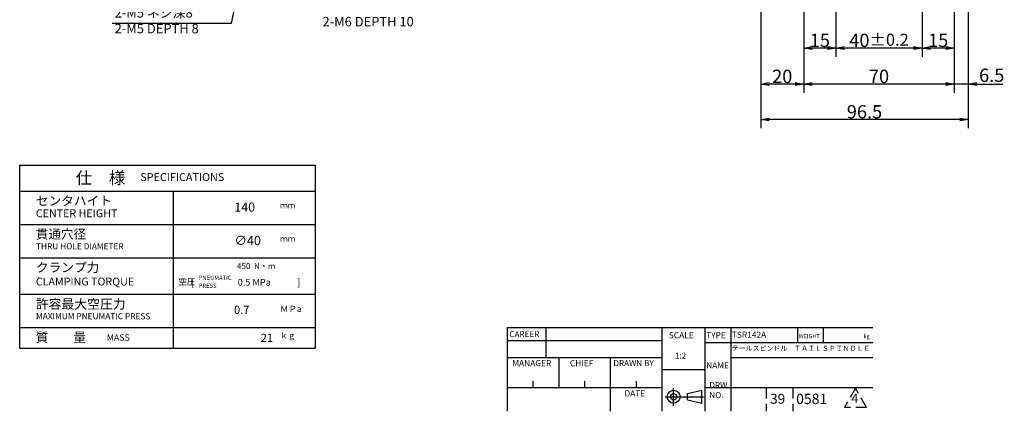
# Model space of a CAD drawing. Extents: x 13 to 820, y 12 to 556.
# Drawn here: x 13 to 471, y 12 to 194 of the extents above; entities that cross this region are included whole.
import ezdxf

# ---------------------------------------------------------------- set-up
doc = ezdxf.new("R2010")
doc.units = 0
doc.header["$LTSCALE"] = 20
doc.linetypes.add('CENTER', pattern=[2, 1.25, -0.25, 0.25, -0.25])
doc.linetypes.add('HIDDEN', pattern=[0.375, 0.25, -0.125])
doc.layers.get('0').update_dxf_attribs({"linetype": 'CONTINUOUS'})
doc.layers.add('MAIN0', color=7, linetype='CONTINUOUS')
doc.layers.add('WAKU0', color=7, linetype='CONTINUOUS')
doc.styles.add('KNJYOKO', font='TXT', dxfattribs={"bigfont": 'BIGFONT'})
doc.dimstyles.new('MAIN001', dxfattribs={"dimtxt": 6.2, "dimasz": 4, "dimexe": 4, "dimexo": 1.6, "dimgap": 0.09, "dimtad": 1, "dimdec": 3, "dimtxsty": 'STANDARD', "dimcen": 0.09, "dimaunit": 1, "dimazin": 3, "dimtfac": 0.903226, "dimtdec": 4, "dimtmove": 0, "dimatfit": 3, "dimtvp": 0.580645, "dimtolj": 1, "dimtzin": 0})

# ---------------------------------------------------------------- blocks, each defined once
blk = doc.blocks.new('_OPEN')
at = {"color": 0, "linetype": 'BYBLOCK'}
for p, q in [((-1, 0.166667), (0, 0)), ((0, 0), (-1, -0.166667)), ((0, 0), (-1, 0))]:
    blk.add_line(p, q, dxfattribs=at)
blk = doc.blocks.new('*D44')
at = {"layer": 'MAIN0', "color": 0, "linetype": 'BYBLOCK'}
for p, q in [((447.91, 238.97), (447.91, 176.89)), ((432.91, 208.85), (432.91, 176.89)), ((443.91, 180.89), (436.91, 180.89))]:
    blk.add_line(p, q, dxfattribs=at)
at = {"layer": 'MAIN0', "color": 0, "linetype": 'BYBLOCK', "xscale": 4, "yscale": 4, "zscale": 4}
for p, rotation in [((432.91, 180.89), 180), ((447.91, 180.89), 360)]:
    blk.add_blockref('_OPEN', p, dxfattribs=dict(at, rotation=rotation))
at = {"layer": 'MAIN0', "color": 0, "linetype": 'BYBLOCK', "insert": (440.41, 184.49), "char_height": 6.2, "attachment_point": 5}
blk.add_mtext('\\A1;15', dxfattribs=at)
blk = doc.blocks.new('*D45')
at = {"layer": 'MAIN0', "color": 0, "linetype": 'BYBLOCK'}
for p, q in [((392.91, 211.15), (392.91, 176.89)), ((432.91, 208.85), (432.91, 176.89)), ((428.91, 180.89), (396.91, 180.89))]:
    blk.add_line(p, q, dxfattribs=at)
at = {"layer": 'MAIN0', "color": 0, "linetype": 'BYBLOCK', "xscale": 4, "yscale": 4, "zscale": 4}
for p, rotation in [((392.91, 180.89), 180), ((432.91, 180.89), 360)]:
    blk.add_blockref('_OPEN', p, dxfattribs=dict(at, rotation=rotation))
at = {"layer": 'MAIN0', "color": 0, "linetype": 'BYBLOCK', "insert": (412.91, 184.49), "char_height": 6.2, "attachment_point": 5}
blk.add_mtext('\\A1;40\\H0.903226x;±0.2', dxfattribs=at)
blk = doc.blocks.new('*D46')
at = {"layer": 'MAIN0', "color": 0, "linetype": 'BYBLOCK'}
for p, q in [((377.91, 238.97), (377.91, 176.89)), ((392.91, 211.15), (392.91, 176.89)), ((388.91, 180.89), (381.91, 180.89))]:
    blk.add_line(p, q, dxfattribs=at)
at = {"layer": 'MAIN0', "color": 0, "linetype": 'BYBLOCK', "xscale": 4, "yscale": 4, "zscale": 4}
for p, rotation in [((377.91, 180.89), 180), ((392.91, 180.89), 360)]:
    blk.add_blockref('_OPEN', p, dxfattribs=dict(at, rotation=rotation))
at = {"layer": 'MAIN0', "color": 0, "linetype": 'BYBLOCK', "insert": (385.41, 184.49), "char_height": 6.2, "attachment_point": 5}
blk.add_mtext('\\A1;15', dxfattribs=at)
blk = doc.blocks.new('*D47')
at = {"layer": 'MAIN0', "color": 0, "linetype": 'BYBLOCK'}
for p, q in [((454.41, 314.07), (454.41, 160.15)), ((447.91, 238.97), (447.91, 160.15)), ((443.91, 164.15), (441.91, 164.15)), ((454.41, 164.15), (447.91, 164.15)), ((458.41, 164.15), (470.48, 164.15))]:
    blk.add_line(p, q, dxfattribs=at)
at = {"layer": 'MAIN0', "color": 0, "linetype": 'BYBLOCK', "xscale": 4, "yscale": 4, "zscale": 4}
for p, rotation in [((447.91, 164.15), 360), ((454.41, 164.15), 180)]:
    blk.add_blockref('_OPEN', p, dxfattribs=dict(at, rotation=rotation))
at = {"layer": 'MAIN0', "color": 0, "linetype": 'BYBLOCK', "insert": (465.28, 168.25), "char_height": 6.2, "attachment_point": 5}
blk.add_mtext('\\A1;6.5', dxfattribs=at)
blk = doc.blocks.new('*D48')
at = {"layer": 'MAIN0', "color": 0, "linetype": 'BYBLOCK'}
for p, q in [((377.91, 238.97), (377.91, 160.15)), ((447.91, 238.97), (447.91, 160.15)), ((443.91, 164.15), (381.91, 164.15))]:
    blk.add_line(p, q, dxfattribs=at)
at = {"layer": 'MAIN0', "color": 0, "linetype": 'BYBLOCK', "xscale": 4, "yscale": 4, "zscale": 4}
for p, rotation in [((377.91, 164.15), 180), ((447.91, 164.15), 360)]:
    blk.add_blockref('_OPEN', p, dxfattribs=dict(at, rotation=rotation))
at = {"layer": 'MAIN0', "color": 0, "linetype": 'BYBLOCK', "insert": (412.91, 167.75), "char_height": 6.2, "attachment_point": 5}
blk.add_mtext('\\A1;70', dxfattribs=at)
blk = doc.blocks.new('*D70')
at = {"layer": 'MAIN0', "color": 0, "linetype": 'BYBLOCK'}
for p, q in [((454.41, 314.77), (454.41, 143.68)), ((357.91, 288.57), (357.91, 143.68)), ((450.41, 147.68), (361.91, 147.68))]:
    blk.add_line(p, q, dxfattribs=at)
at = {"layer": 'MAIN0', "color": 0, "linetype": 'BYBLOCK', "xscale": 4, "yscale": 4, "zscale": 4}
for p, rotation in [((357.91, 147.68), 180), ((454.41, 147.68), 360)]:
    blk.add_blockref('_OPEN', p, dxfattribs=dict(at, rotation=rotation))
at = {"layer": 'MAIN0', "color": 0, "linetype": 'BYBLOCK', "insert": (406.16, 151.28), "char_height": 6.2, "attachment_point": 5}
blk.add_mtext('\\A1;96.5', dxfattribs=at)
blk = doc.blocks.new('*D71')
at = {"layer": 'MAIN0', "color": 0, "linetype": 'BYBLOCK'}
for p, q in [((357.91, 288.57), (357.91, 160.15)), ((377.91, 238.97), (377.91, 160.15)), ((373.91, 164.15), (361.91, 164.15))]:
    blk.add_line(p, q, dxfattribs=at)
at = {"layer": 'MAIN0', "color": 0, "linetype": 'BYBLOCK', "xscale": 4, "yscale": 4, "zscale": 4}
for p, rotation in [((357.91, 164.15), 180), ((377.91, 164.15), 360)]:
    blk.add_blockref('_OPEN', p, dxfattribs=dict(at, rotation=rotation))
at = {"layer": 'MAIN0', "color": 0, "linetype": 'BYBLOCK', "insert": (367.91, 167.75), "char_height": 6.2, "attachment_point": 5}
blk.add_mtext('\\A1;20', dxfattribs=at)

msp = doc.modelspace()

# ---------------------------------------------------------------- linework, layer by layer
at = {"layer": 'MAIN0', "color": 3, "linetype": 'CONTINUOUS'}
for p, q in [((13.4463, 126.41), (150.9463, 126.41)), ((13.4463, 41.41), (13.4463, 126.41)), ((150.9463, 41.41), (150.9463, 126.41)), ((13.4463, 114.41), (150.9463, 114.41)), ((13.4463, 98.91), (150.9463, 98.91)), ((13.4463, 41.41), (150.9463, 41.41))]:
    msp.add_line(p, q, dxfattribs=at)
at = {"layer": 'MAIN0', "color": 12, "linetype": 'CONTINUOUS'}
for p, q in [((84.9463, 41.41), (84.9463, 114.41)), ((13.4463, 83.41), (150.9463, 83.41)), ((13.4463, 66.41), (150.9463, 66.41)), ((13.4463, 50.91), (150.9463, 50.91))]:
    msp.add_line(p, q, dxfattribs=at)
at = {"layer": 'WAKU0', "color": 3, "linetype": 'CONTINUOUS'}
for p, q in [((240, 51), (410, 51)), ((240, 51), (240, 12)), ((258, 51), (258, 37)), ((312, 51), (312, 12)), ((332, 51), (332, 12)), ((344, 51), (344, 12)), ((375, 51), (375, 44)), ((387, 51), (387, 44)), ((240, 45), (312, 45)), ((332, 44), (410, 44)), ((240, 37), (312, 37)), ((264, 37), (264, 23)), ((288, 37), (288, 12)), ((344, 37), (410, 37)), ((312, 31.5), (332, 31.5)), ((240, 23), (312, 23)), ((252, 26), (252, 23)), ((276, 26), (276, 23)), ((300, 26), (300, 23)), ((332, 23), (410, 23)), ((323.9337, 20.2804), (330.4714, 21.7804)), ((323.9337, 17.2804), (323.9337, 20.2804)), ((330.4714, 15.7804), (330.4714, 21.7804)), ((323.9337, 17.2804), (330.4714, 15.7804))]:
    msp.add_line(p, q, dxfattribs=at)
at = {"layer": 'WAKU0', "color": 12, "linetype": 'CENTER'}
for p, q in [((317.4475, 14.5592), (317.4475, 22.8987)), ((313.4322, 18.7804), (331.2766, 18.7804))]:
    msp.add_line(p, q, dxfattribs=at)
at = {"layer": 'WAKU0', "color": 3, "linetype": 'HIDDEN'}
for p, q in [((360.5, 23), (360.5, 12)), ((372.9, 23), (372.9, 12)), ((402.05, 22.7007), (396.94, 13.85)), ((407.16, 13.85), (402.05, 22.7007)), ((407.16, 13.85), (396.94, 13.85))]:
    msp.add_line(p, q, dxfattribs=at)
at = {"layer": 'WAKU0', "color": 3, "linetype": 'CONTINUOUS'}
for radius in [3, 1.5]:
    msp.add_circle((317.4475, 18.7804), radius, dxfattribs=at)

# ---------------------------------------------------------------- texts
at = {"layer": 'MAIN0', "color": 3, "linetype": 'CONTINUOUS', "attachment_point": 1, "style": 'KNJYOKO'}
for s, insert, char_height in [('{\\H0.71x;{2-M6 ネジ深10\\P2-M6 DEPTH 10}}', (154.2115, 202.7364), 6.2), ('{\\H0.71x;{2-M5 ネジ深8\\P2-M5 DEPTH 8\\P}', (57.5924, 199.5113), 6.2), ('{\\H0.87x;{仕\u3000様}}', (39.4963, 123.39), 6.48), ('{\\H0.93x;{センタハイト}}', (20.9463, 112.06), 4.650001), ('{\\H0.92x;{貫通穴径}}', (20.9463, 96.56), 4.650001), ('{\\H0.61x;{   450  N・m}}', (111.9463, 80.91), 4.5), ('{\\H0.71x;{空圧}}', (87.2575, 73.636), 4), ('{\\H0.94x;{許容最大空圧力}}', (20.9463, 64.06), 4.650001)]:
    msp.add_mtext(s, dxfattribs=dict(at, insert=insert, char_height=char_height))
at = {"layer": 'MAIN0', "color": 3, "linetype": 'CONTINUOUS', "attachment_point": 1}
for s, insert, char_height in [('{\\H0.63x;{SPECIFICATIONS}}', (69.4963, 122.742), 5.832), ('{\\H0.81x;{CENTER HEIGHT}}', (20.9463, 105.91), 4.5), ('{\\H0.91x;{ 140}}', (111.9463, 109.06), 4.650001), ('{\\H0.92x;{ ∅40}}', (111.9463, 93.56), 4.650001), ('{\\H0.63x;{THRU HOLE DIAMETER}}', (21.0147, 90.141), 4.5), ('{\\H0.67x;{   0.5 MPa}}', (111.9463, 73.56), 4.65), ('{\\H0.67x;{]}}', (142.4463, 73.56), 4.65), ('{\\H0.81x;{ 0.7}}', (111.9463, 61.06), 4.650001), ('{\\H0.63x;{MAXIMUM PNEUMATIC PRESS}}', (21.0147, 57.641), 4.5)]:
    msp.add_mtext(s, dxfattribs=dict(at, insert=insert, char_height=char_height))
at = {"layer": 'MAIN0', "color": 4, "linetype": 'CONTINUOUS', "attachment_point": 1, "style": 'KNJYOKO'}
for s, insert, char_height in [('{\\H0.57x;{ｍｍ}}', (134.4463, 109.06), 4.650001), ('{\\H0.57x;{ｍｍ}}', (134.4463, 93.56), 4.650001), ('{\\H0.93x;{クランプ力}}', (20.9463, 81.06), 4.650001), ('{\\H0.62x;{ＭＰa}}', (134.4463, 61.06), 4.650001), ('{\\H0.92x;{質\u3000\u3000量}}', (20.9463, 48.56), 4.650001), ('{\\H0.92x;{\u3000\u300021}}', (114.9463, 48.095), 4.185), ('{\\H0.57x;{ｋｇ}}', (134.4463, 48.56), 4.650001)]:
    msp.add_mtext(s, dxfattribs=dict(at, insert=insert, char_height=char_height))
at = {"layer": 'MAIN0', "color": 4, "linetype": 'CONTINUOUS', "attachment_point": 1}
for s, insert, char_height in [('{\\H0.81x;{CLAMPING TORQUE}}', (20.9463, 74.16), 4.5), ('{\\H0.71x;{ [}}', (92.1238, 73.5027), 4.650001), ('{\\H0.63x;{  PNEUMATIC}}', (95.4333, 75.1139), 3.168), ('{\\H0.63x;{  PRESS}}', (95.4333, 71.3639), 3.168), ('{\\H0.80x;{MASS}}', (53.931, 47.8172), 3.75)]:
    msp.add_mtext(s, dxfattribs=dict(at, insert=insert, char_height=char_height))
at = {"layer": 'WAKU0', "color": 3, "linetype": 'CONTINUOUS'}
for s, insert, char_height, attachment_point in [('{\\H0.92x;{CAREER}}', (241.085, 46.5), 3, 7), ('{\\H0.92x;{SCALE}}', (315.215, 45.95), 3.1, 7), ('{\\H0.91x;{TYPE}}', (332.61, 45.95), 3.1, 7), ('{\\H0.92x;{TSR142A}}', (344.482, 49.05), 3.1, 1), ('{\\H0.63x;{WEIGHT}}', (375.6, 46), 3, 7), ('{\\H0.63x;{kg}}', (405.7, 46), 3, 7), ('{\\H0.81x;{ }}', (400, 44.85), 5.3, 7), ('{\\H0.90x;{1:2}}', (318.005, 39.3), 3.1, 1), ('{\\H0.92x;{MANAGER}}', (242.425, 32.95), 3.1, 7), ('{\\H0.92x;{CHIEF}}', (269.215, 32.95), 3.1, 7), ('{\\H0.93x;{DRAWN BY}}', (289.385, 33), 3, 7), ('{\\H0.91x;{NAME}}', (332.61, 31.95), 3.1, 7), ('{\\H0.90x;{DRW\\PNO.}}', (334.005, 18.1333), 3.1, 7), ('{\\H0.91x;{DATE}}', (294.61, 18.95), 3.1, 7), ('{\\H0.87x;{39}}', (362.3, 20.15), 5.3, 1), ('{\\H0.90x;{0581}}', (374.4, 20.15), 5.3, 1), ('{\\H0.81x;{4}}', (400, 20.15), 5.3, 1)]:
    msp.add_mtext(s, dxfattribs=dict(at, insert=insert, char_height=char_height, attachment_point=attachment_point))
at = {"layer": 'WAKU0', "color": 3, "linetype": 'CONTINUOUS', "insert": (344.48, 42.5), "char_height": 4, "attachment_point": 1, "style": 'KNJYOKO'}
msp.add_mtext('{\\H0.59x;{テールスピンドル\u3000ＴＡＩＬＳＰＩＮＤＬＥ}}', dxfattribs=at)

# ---------------------------------------------------------------- dimensions: what is measured, and where the dimension line sits
at = {"layer": 'MAIN0', "color": 3, "linetype": 'CONTINUOUS'}
for base, p1, p2, override, picture, middle in [((454.4089, 147.6827), (357.9089, 290.1693), (454.4089, 316.3693), {"dimasz": 4, "dimblk1": 'OPEN', "dimblk2": 'OPEN', "dimsah": 1}, '*D70', (406.1589, 148.1827)), ((377.9089, 164.1469), (357.9089, 290.1693), (377.9089, 240.5693), {"dimasz": 4, "dimblk1": 'OPEN', "dimblk2": 'OPEN', "dimsah": 1}, '*D71', (367.9089, 164.6469)), ((392.9089, 180.895), (377.9089, 240.5693), (392.9089, 212.748), {"dimasz": 4, "dimblk1": 'OPEN', "dimblk2": 'OPEN', "dimsah": 1}, '*D46', (385.4089, 181.395)), ((447.9089, 164.1469), (377.9089, 240.5693), (447.9089, 240.5693), {"dimasz": 4, "dimblk1": 'OPEN', "dimblk2": 'OPEN', "dimsah": 1}, '*D48', (412.9089, 164.6469)), ((447.9089, 180.895), (432.9089, 210.4514), (447.9089, 240.5693), {"dimasz": 4, "dimblk1": 'OPEN', "dimblk2": 'OPEN', "dimsah": 1}, '*D44', (440.4089, 181.395)), ((432.9089, 180.895), (392.9089, 212.748), (432.9089, 210.4514), {"dimasz": 4, "dimblk1": 'OPEN', "dimblk2": 'OPEN', "dimsah": 1, "dimtol": 1, "dimtp": 0.2, "dimtm": 0.2, "dimtdec": 1}, '*D45', (409.7339, 181.395))]:
    dim = msp.add_linear_dim(base=base, p1=p1, p2=p2, dimstyle='MAIN001', override=override, dxfattribs=at)
    dim.commit()
    dim.dimension.update_dxf_attribs({"geometry": picture, "text_midpoint": middle})
dim = msp.add_linear_dim(base=(454.4089, 164.1469), p1=(447.9089, 240.5693), p2=(454.4089, 315.6693), dimstyle='MAIN001', override={"dimasz": 4, "dimblk1": 'OPEN', "dimblk2": 'OPEN', "dimsah": 1, "dimatfit": 0}, dxfattribs=at)
dim.commit()
dim.dimension.update_dxf_attribs({"geometry": '*D47', "text_midpoint": (465.2814, 165.1469), "dimtype": 160})

# ---------------------------------------------------------------- leaders
at = {"layer": 'MAIN0', "color": 3, "linetype": 'CONTINUOUS', "annotation_type": 0, "has_hookline": 1, "hookline_direction": 1, "text_width": 51.3567}
msp.add_leader([(161.9043, 441.6693), (111.7914, 192.3113), (107.7914, 192.3113)], dimstyle='MAIN001', override={"dimgap": 0, "dimtad": 1, "dimldrblk": 'OPEN'}, dxfattribs=at)

doc.saveas('drawing.dxf')
